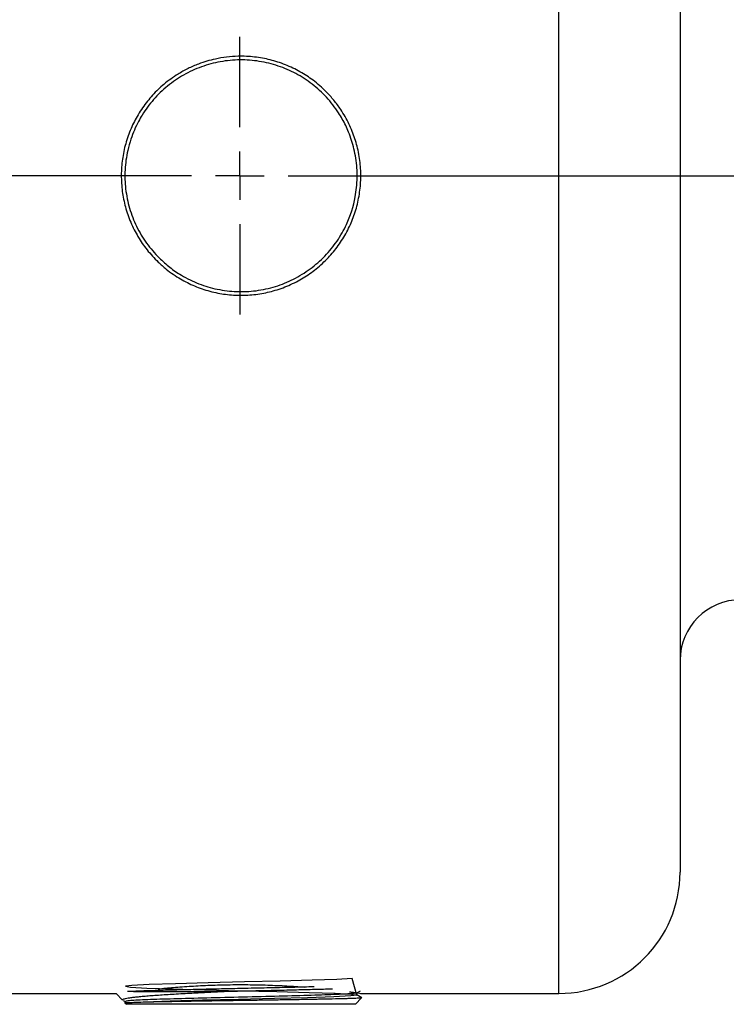
# Model space of a CAD drawing. Units: inches. Extents: x 0.5 to 21.5, y 0.5 to 16.8.
# Drawn here: x 6.8 to 7.6, y 4.6 to 5.6 of the extents above; entities that cross this region are included whole.
import ezdxf

# ---------------------------------------------------------------- set-up
doc = ezdxf.new("R2010")
doc.units = ezdxf.units.IN
doc.header["$MEASUREMENT"] = 0
doc.layers.add('DEFAULT', color=7, linetype='Continuous')

# ---------------------------------------------------------------- blocks, each defined once
blk = doc.blocks.new('SW_CENTERMARKSYMBOL_3')
at = {"layer": 'DEFAULT', "color": 0}
for p, q in [((-1.5786, -0.9812), (-1.5786, -0.888)), ((-1.5786, -1.0312), (-1.5786, -1.0063)), ((-1.6286, -1.0312), (-7.0025, -1.0312)), ((-1.5786, -1.0312), (-1.6036, -1.0312)), ((-1.5786, -1.0312), (-1.5786, -1.0562)), ((-1.5786, -1.0312), (-1.5536, -1.0312)), ((-1.5286, -1.0312), (3.4483, -1.0312)), ((-1.5786, -1.0813), (-1.5786, -1.1745))]:
    blk.add_line(p, q, dxfattribs=at)

msp = doc.modelspace()

# ---------------------------------------------------------------- linework, layer by layer
at = {"color": 8, "linetype": 'Continuous', "lineweight": 25}
msp.add_line((7.39572, 4.57042), (7.39572, 6.25792), dxfattribs=at)
at = {"color": 7, "linetype": 'Continuous', "lineweight": 25}
for p, q in [((7.52072, 6.13292), (7.52072, 4.69542)), ((6.95647, 4.57255), (7.05035, 4.57255)), ((7.18706, 4.57086), (7.19102, 4.57315)), ((6.73947, 4.57042), (6.93877, 4.57042)), ((6.93877, 4.57042), (6.94534, 4.56343)), ((6.94585, 4.56308), (6.94786, 4.56192)), ((7.18585, 4.55917), (7.19199, 4.56571)), ((7.18715, 4.56874), (7.18715, 4.57091)), ((7.19211, 4.56593), (7.18715, 4.5688)), ((7.19111, 4.57042), (7.39572, 4.57042)), ((6.94775, 4.56204), (6.94775, 4.56085)), ((6.94778, 4.56082), (6.94934, 4.55917)), ((7.08158, 4.55917), (6.94934, 4.55917)), ((7.18585, 4.55917), (7.08158, 4.55917))]:
    msp.add_line(p, q, dxfattribs=at)
at = {"color": 7, "linetype": 'Continuous', "lineweight": 25, "flags": 128}
msp.add_lwpolyline([(7.18698, 4.56874), (7.18218, 4.58582), (7.16646, 4.58492), (7.1409, 4.58402), (7.10803, 4.58312), (7.07111, 4.58222), (7.03383, 4.58132), (6.9999, 4.58042), (6.97268, 4.57952), (6.9549, 4.57862), (6.94833, 4.57772), (6.95362, 4.57682), (6.97026, 4.57592), (6.9966, 4.57502), (7.03002, 4.57412), (7.06719, 4.57322), (7.10442, 4.57232), (7.138, 4.57142), (7.16459, 4.57052), (7.18153, 4.56961), (7.18715, 4.56871), (7.18086, 4.56781), (7.1633, 4.56691), (7.13621, 4.56601), (7.10227, 4.56511), (7.06486, 4.56421), (7.02771, 4.56331), (6.99451, 4.56241), (6.96857, 4.56151), (6.95522, 4.56082), (6.95522, 4.56082)], dxfattribs=at)
at = {"color": 7, "linetype": 'Continuous', "lineweight": 25}
for centre, radius, start, end in [((7.58322, 4.91417), 0.0625, 90, 180), ((7.39572, 4.69542), 0.125, 270, 0)]:
    msp.add_arc(centre, radius, start, end, dxfattribs=at)
for points, knots in [([(6.982, 5.32519), (6.97805, 5.32928), (6.9703, 5.33732), (6.96251, 5.34885), (6.95582, 5.36098), (6.95039, 5.3738), (6.94675, 5.38723), (6.94448, 5.40089), (6.94361, 5.4147), (6.94461, 5.42848), (6.94695, 5.44202), (6.95065, 5.45526), (6.95608, 5.46785), (6.96272, 5.47985), (6.97057, 5.49119), (6.97988, 5.50137), (6.98815, 5.50879), (6.995, 5.51413), (7.00326, 5.51966), (7.01283, 5.52495), (7.02284, 5.5293), (7.03231, 5.53249), (7.04195, 5.53497), (7.05273, 5.5368), (7.06629, 5.53778), (7.08143, 5.53711), (7.09506, 5.53463), (7.10832, 5.53085), (7.12117, 5.52573), (7.13319, 5.51895), (7.14474, 5.51084), (7.15425, 5.50254), (7.16354, 5.49222), (7.16996, 5.48355), (7.17653, 5.47292), (7.18261, 5.46034), (7.18781, 5.44443), (7.19079, 5.42811), (7.19141, 5.41425), (7.19066, 5.40049), (7.18852, 5.38689), (7.18458, 5.37373), (7.17939, 5.36105), (7.17292, 5.34891), (7.16488, 5.33775), (7.15577, 5.32742), (7.14559, 5.318), (7.1342, 5.31002), (7.12454, 5.30459), (7.11439, 5.29977), (7.10122, 5.2951), (7.08482, 5.29166), (7.06825, 5.29046), (7.05439, 5.29133), (7.04075, 5.29355), (7.02739, 5.29714), (7.01466, 5.30248), (7.00488, 5.30777), (6.99754, 5.31243), (6.9897, 5.31818), (6.98473, 5.3227), (6.982, 5.32519)], [0, 0, 0, 0, 0.0219916, 0.0432271, 0.0536304, 0.075626, 0.0968714, 0.107282, 0.1290975, 0.1501683, 0.1604924, 0.1821896, 0.2031395, 0.2134014, 0.2352586, 0.256361, 0.2666973, 0.2782944, 0.2899531, 0.3051794, 0.3205469, 0.3321335, 0.3437824, 0.3589995, 0.3743601, 0.3962368, 0.4173643, 0.4277151, 0.4495691, 0.4706697, 0.4810055, 0.5041949, 0.5193857, 0.5347162, 0.5459329, 0.5677478, 0.588603, 0.6105058, 0.6316625, 0.6420296, 0.6637363, 0.6846975, 0.6949658, 0.7167432, 0.7377682, 0.7480663, 0.7700801, 0.7913367, 0.8017501, 0.8129672, 0.8347824, 0.855637, 0.8775728, 0.8987592, 0.9091397, 0.930972, 0.952053, 0.9623795, 0.9740026, 0.9856878, 1, 1, 1, 1]), ([(6.98302, 5.32944), (6.97855, 5.33431), (6.97177, 5.34169), (6.96446, 5.35297), (6.95964, 5.36187), (6.95562, 5.37111), (6.9524, 5.38062), (6.94996, 5.39047), (6.94838, 5.40045), (6.94741, 5.41377), (6.94811, 5.42715), (6.95062, 5.44104), (6.95441, 5.45464), (6.95967, 5.46683), (6.96586, 5.4776), (6.97284, 5.48792), (6.98166, 5.49799), (6.99415, 5.50908), (7.00531, 5.51671), (7.01733, 5.52287), (7.02983, 5.52799), (7.04293, 5.53151), (7.05632, 5.53335), (7.06644, 5.53387), (7.07984, 5.53343), (7.0931, 5.53133), (7.10592, 5.5276), (7.11838, 5.52282), (7.13018, 5.51652), (7.14107, 5.50881), (7.14876, 5.50234), (7.15587, 5.49526), (7.16243, 5.48752), (7.16782, 5.47995), (7.17349, 5.47057), (7.17938, 5.45837), (7.18378, 5.44468), (7.18686, 5.429), (7.18778, 5.41557), (7.187, 5.40223), (7.18464, 5.38576), (7.17956, 5.36985), (7.17049, 5.35222), (7.16297, 5.34121), (7.15415, 5.33125), (7.14689, 5.32432), (7.13908, 5.31802), (7.13068, 5.31233), (7.12183, 5.30739), (7.11261, 5.30321), (7.1031, 5.29982), (7.09323, 5.29722), (7.08322, 5.29548), (7.06982, 5.2943), (7.05635, 5.2948), (7.04314, 5.29698), (7.0302, 5.30024), (7.01772, 5.30508), (7.00467, 5.31217), (6.99375, 5.31951), (6.98661, 5.32612), (6.98302, 5.32944)], [0, 0, 0, 0, 0.0264037, 0.0399478, 0.0535913, 0.0668082, 0.0801188, 0.0935756, 0.1072333, 0.1203243, 0.1467757, 0.1602877, 0.1765529, 0.2029678, 0.2130022, 0.2261452, 0.2526924, 0.2662424, 0.2928894, 0.3064153, 0.3201395, 0.3467293, 0.3602299, 0.373932, 0.3870632, 0.4135933, 0.4271421, 0.4402652, 0.4667734, 0.4803044, 0.4935523, 0.506892, 0.520374, 0.5340511, 0.5440069, 0.5641091, 0.5879904, 0.6011489, 0.6277386, 0.6413242, 0.6543398, 0.6939885, 0.7070674, 0.7334849, 0.7469677, 0.7602141, 0.7735523, 0.7870327, 0.8007082, 0.8140025, 0.827391, 0.8409262, 0.8546632, 0.8678408, 0.8944669, 0.9080679, 0.9211702, 0.9476379, 0.9611496, 0.9804851, 1, 1, 1, 1]), ([(6.94537, 4.56346), (6.94526, 4.5636), (6.94503, 4.56393), (6.94595, 4.5646), (6.9485, 4.56531), (6.95273, 4.566), (6.95673, 4.56652), (6.96152, 4.56705), (6.96707, 4.56757), (6.97341, 4.5681), (6.98045, 4.56863), (6.98811, 4.56915), (6.99636, 4.56967), (7.00523, 4.5702), (7.01423, 4.5707), (7.02604, 4.57133), (7.03798, 4.57195), (7.04724, 4.5724), (7.05035, 4.57255)], [0, 0, 0, 0, 0.0465988, 0.1040334, 0.2157571, 0.2724402, 0.3299196, 0.3864198, 0.4433052, 0.5013926, 0.5598895, 0.6172322, 0.6749645, 0.7339137, 0.7932809, 0.8445372, 0.9478585, 1, 1, 1, 1]), ([(6.95647, 4.57255), (6.95438, 4.5725), (6.9521, 4.57244), (6.95038, 4.57238), (6.95024, 4.57237)], [0, 0, 0, 0, 0.9177175, 1, 1, 1, 1]), ([(7.14302, 4.57719), (7.14262, 4.57718), (7.13666, 4.57701), (7.1229, 4.57668), (7.10244, 4.5762), (7.08053, 4.57572), (7.05851, 4.57524), (7.03654, 4.57476), (7.01562, 4.57428), (6.99606, 4.5738), (6.97483, 4.57323), (6.96344, 4.57281), (6.95647, 4.57255)], [0, 0, 0, 0, 0.0073442, 0.109302, 0.2142153, 0.3161953, 0.4211313, 0.5231369, 0.6280994, 0.7301262, 0.8351105, 1, 1, 1, 1]), ([(6.982, 4.57512), (6.98716, 4.57562), (6.99497, 4.57638), (7.00683, 4.5773), (7.01617, 4.57792), (7.02583, 4.57846), (7.03573, 4.5789), (7.04598, 4.57922), (7.05635, 4.57943), (7.07019, 4.57953), (7.08406, 4.57937), (7.0976, 4.57896), (7.11082, 4.57841), (7.12271, 4.57772), (7.13073, 4.5771), (7.13291, 4.57693)], [0, 0, 0, 0, 0.1257589, 0.1902756, 0.2552661, 0.3182136, 0.3816048, 0.4456861, 0.5107147, 0.5733527, 0.6998672, 0.7644923, 0.8269342, 0.9530313, 1, 1, 1, 1]), ([(7.05035, 4.57255), (7.05935, 4.57275), (7.07561, 4.5731), (7.09913, 4.57362), (7.12004, 4.5741), (7.13948, 4.57458), (7.15364, 4.57496), (7.16032, 4.57518), (7.16209, 4.57524)], [0, 0, 0, 0, 0.2190359, 0.3953721, 0.5768223, 0.7531496, 0.9345925, 1, 1, 1, 1]), ([(7.18655, 4.57086), (7.18536, 4.57059), (7.18285, 4.57002), (7.16474, 4.56915), (7.13741, 4.56825), (7.10284, 4.56735), (7.06482, 4.56645), (7.02705, 4.56554), (6.99323, 4.56464), (6.96709, 4.56374), (6.95046, 4.56288), (6.94901, 4.56231), (6.94833, 4.56204)], [0, 0, 0, 0, 0.092263, 0.1942605, 0.2962821, 0.3983276, 0.5003968, 0.6024899, 0.7046071, 0.806748, 0.9089128, 1, 1, 1, 1]), ([(7.19182, 4.56586), (7.19169, 4.56579), (7.19147, 4.56565), (7.18902, 4.56547), (7.18529, 4.56527), (7.17982, 4.56507), (7.17236, 4.56485), (7.16371, 4.56463), (7.15408, 4.56443), (7.14339, 4.56422), (7.13236, 4.56402), (7.11999, 4.56382), (7.10824, 4.56363), (7.09672, 4.56346), (7.08492, 4.56328), (7.073, 4.5631), (7.06105, 4.56292), (7.04914, 4.56275), (7.03709, 4.56256), (7.02446, 4.56237), (7.01197, 4.56216), (7.00039, 4.56196), (6.98948, 4.56175), (6.97967, 4.56155), (6.97151, 4.56135), (6.96478, 4.56117), (6.95932, 4.561), (6.95625, 4.56086), (6.95522, 4.56082)], [0, 0, 0, 0, 0.0475386, 0.0790929, 0.1095281, 0.1709998, 0.2024028, 0.2402626, 0.3017583, 0.3251228, 0.3628124, 0.4202366, 0.4473257, 0.4734175, 0.5260199, 0.552572, 0.5786648, 0.6312732, 0.6578305, 0.6876405, 0.7479002, 0.7784153, 0.8080932, 0.8680859, 0.8984663, 0.9236452, 0.9743928, 1, 1, 1, 1]), ([(7.17956, 4.57203), (7.18018, 4.57195), (7.18235, 4.57167), (7.18518, 4.57128), (7.18896, 4.57075), (7.19103, 4.57044), (7.19109, 4.57043), (7.19111, 4.57043)], [0, 0, 0, 0, 0.07779625, 0.2762003, 0.46718128, 0.8529589, 1, 1, 1, 1]), ([(6.95522, 4.56082), (6.95472, 4.56082), (6.95322, 4.56082), (6.95117, 4.56083), (6.94932, 4.56084), (6.9482, 4.56084), (6.9477, 4.56085), (6.9478, 4.56085), (6.94782, 4.56085)], [0, 0, 0, 0, 0.1052142, 0.3157523, 0.5274751, 0.7380132, 0.9497289, 1, 1, 1, 1])]:
    msp.add_open_spline(points, degree=3, knots=knots, dxfattribs=at)

# ---------------------------------------------------------------- block references
at = {"layer": 'DEFAULT'}
msp.add_blockref('SW_CENTERMARKSYMBOL_3', (8.64497, 6.44542), dxfattribs=at)

doc.saveas('drawing.dxf')
